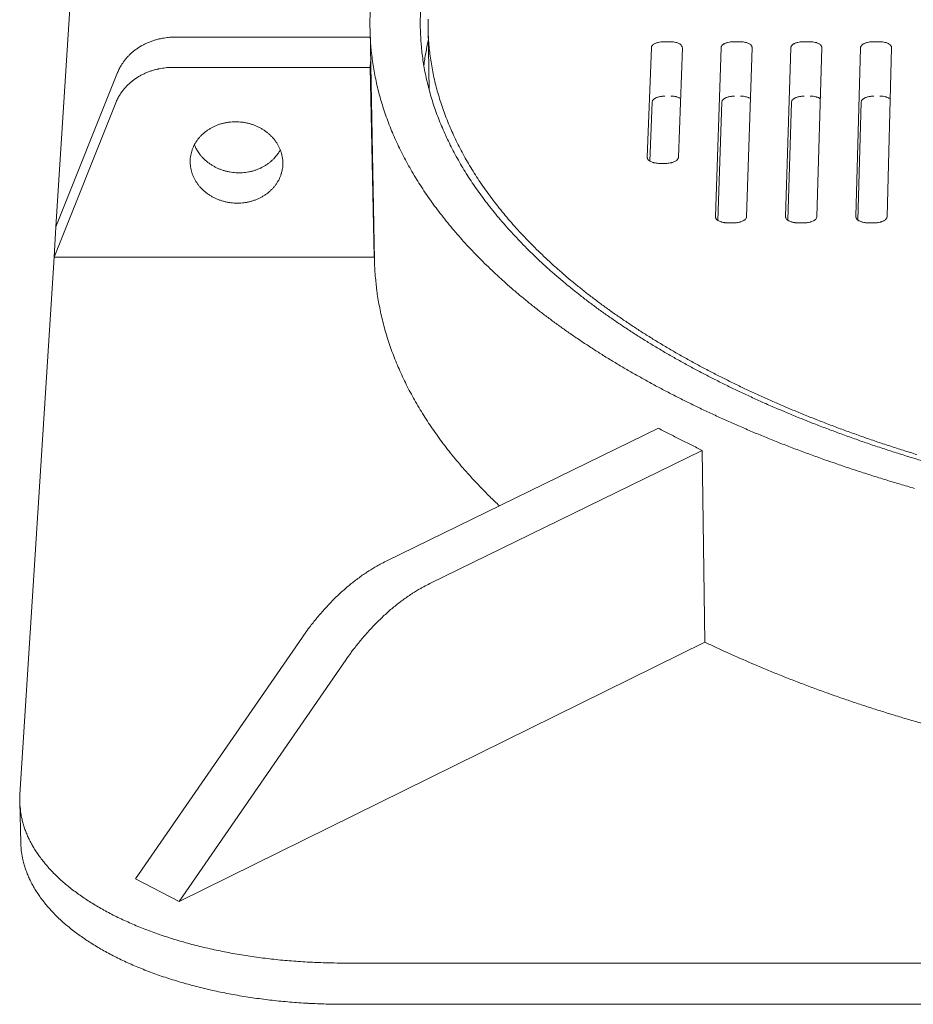
# Model space of a CAD drawing. Units: inches. Extents: x 44 to 646, y 142 to 823.
# Drawn here: x 159 to 174, y 705 to 722 of the extents above; entities that cross this region are included whole.
import ezdxf

# ---------------------------------------------------------------- set-up
doc = ezdxf.new("R2010")
doc.units = ezdxf.units.IN
doc.header["$LTSCALE"] = 80
doc.header["$MEASUREMENT"] = 0
doc.layers.add('Visible (ANSI)', color=7, linetype='Continuous', lineweight=18)

msp = doc.modelspace()

# ---------------------------------------------------------------- linework, layer by layer
at = {"layer": 'Visible (ANSI)'}
for p, q in [((160.0748, 727.1146), (159.5089, 718.2154)), ((165.0558, 717.6317), (164.9772, 721.6486)), ((166.0085, 720.5959), (165.9884, 721.6812)), ((161.5759, 721.518), (164.9797, 721.518)), ((170.096, 721.44), (170.2039, 721.44)), ((171.3102, 721.44), (171.4182, 721.44)), ((172.5245, 721.44), (172.6324, 721.44)), ((173.7387, 721.44), (173.8466, 721.44)), ((169.8053, 719.4275), (169.8762, 721.3346)), ((170.416, 721.3346), (170.3478, 719.4275)), ((170.9907, 718.3933), (171.0908, 721.3346)), ((171.6306, 721.3346), (171.5347, 718.3933)), ((172.2146, 718.3933), (172.3053, 721.3346)), ((172.8451, 721.3346), (172.7585, 718.3933)), ((173.4384, 718.3933), (173.5199, 721.3346)), ((174.0597, 721.3346), (173.9824, 718.3933)), ((164.988, 721.0963), (164.9828, 720.992)), ((164.9828, 720.992), (161.545, 720.992)), ((165.0475, 717.6867), (164.9828, 720.992)), ((159.5089, 718.2154), (160.5821, 720.902)), ((160.5499, 720.3755), (159.4753, 717.6867)), ((169.852, 719.36), (169.89, 720.386)), ((171.0337, 718.328), (171.1034, 720.386)), ((172.2536, 718.3307), (172.3168, 720.386)), ((173.4736, 718.3337), (173.5302, 720.386)), ((170.1269, 719.321), (170.0184, 719.321)), ((159.4753, 717.6867), (159.5089, 718.2154)), ((171.3135, 718.2862), (171.2047, 718.2862)), ((172.5377, 718.2862), (172.4289, 718.2862)), ((173.7619, 718.2862), (173.6531, 718.2862)), ((159.4753, 717.6867), (158.8805, 708.3339)), ((165.0475, 717.6867), (159.4753, 717.6867)), ((165.0527, 717.7915), (165.0475, 717.6867)), ((165.2561, 712.3934), (170.0026, 714.7092)), ((170.764, 714.3241), (166.0173, 712.0038)), ((170.764, 714.3241), (170.81, 710.9846)), ((160.8939, 706.8655), (163.799, 711.0713)), ((170.81, 710.9846), (161.6523, 706.4696)), ((164.5596, 710.6799), (161.6523, 706.4696)), ((158.8968, 707.4863), (158.878, 708.2019)), ((161.6523, 706.4696), (160.8939, 706.8655)), ((164.5115, 705.3973), (183.6271, 705.3973)), ((164.5262, 704.6788), (203.8361, 704.6788))]:
    msp.add_line(p, q, dxfattribs=at)
at = {"layer": 'Visible (ANSI)', "flags": 128}
for points in [[(164.982, 721.9661, 0.007594), (164.9757, 721.7848, 0.0143297), (164.9766, 721.6886, 0.0008684), (164.9864, 721.4393, 0.0076044), (164.988, 721.4109, 0.0075461), (165.0001, 721.2717, 0.0075697), (165.0164, 721.1333, 0.0074504), (165.037, 720.9939, 0.0074933), (165.0617, 720.856, 0.0073176), (165.0909, 720.7167, 0.0073781), (165.1239, 720.5793, 0.0071521), (165.1617, 720.4401, 0.0072281), (165.203, 720.3035, 0.0069592), (165.2493, 720.1645, 0.0070482), (165.299, 720.0287, 0.0067444), (165.3539, 719.8902, 0.0068438), (165.4117, 719.7552, 0.0065135), (165.4753, 719.6173, 0.0066206), (165.5413, 719.4833, 0.0062716), (165.6133, 719.3461, 0.0063841), (165.6875, 719.2132, 0.0060238), (165.768, 719.077, 0.0061392), (165.8503, 718.9452, 0.0057741), (165.9392, 718.81, 0.0058905), (166.0295, 718.6795, 0.0055263), (166.1269, 718.5454, 0.005642), (166.2251, 718.4163, 0.0052831), (166.3307, 718.2836, 0.0053968), (166.4369, 718.1559, 0.0050468), (166.5507, 718.0247, 0.0051574), (166.6647, 717.8986, 0.0048191), (166.7866, 717.769, 0.0049258), (166.9084, 717.6445, 0.0046012), (167.0383, 717.5167, 0.0047034), (167.1677, 717.394, 0.0043938), (167.3055, 717.268, 0.0044911), (167.4425, 717.1472, 0.0041974), (167.5881, 717.0232, 0.0042896), (167.7325, 716.9043, 0.0040121), (167.8857, 716.7825, 0.0040991), (168.0376, 716.6657, 0.0038378), (168.1983, 716.5461, 0.0039197), (168.3574, 716.4315, 0.0036743), (168.5254, 716.3143, 0.0037511), (168.6917, 716.202, 0.0035212), (168.8669, 716.0873, 0.0035932), (169.0402, 715.9773, 0.0033783), (169.2224, 715.8652, 0.0034455), (169.4026, 715.7578, 0.003245), (169.5917, 715.6484, 0.0033077), (169.7786, 715.5435, 0.0031208), (169.9744, 715.4369, 0.0031792), (170.1679, 715.3347, 0.0030052), (170.3702, 715.2311, 0.0030596), (170.5701, 715.1317, 0.0028978), (170.7787, 715.031, 0.0029483), (170.9849, 714.9345, 0.0027981), (171.1996, 714.837, 0.0028449), (171.4119, 714.7434, 0.0027055), (171.6326, 714.6491, 0.002749), (171.8508, 714.5587, 0.0026197), (172.0772, 714.4676, 0.00266), (172.3011, 714.3804, 0.0025403), (172.533, 714.2927, 0.0025776), (172.7625, 714.2087, 0.0024668), (172.9997, 714.1245, 0.0025013), (173.2344, 714.0438, 0.0023988), (173.4768, 713.9632, 0.0024307), (173.7167, 713.8859, 0.0023362), (173.9638, 713.8089, 0.0023656), (174.2086, 713.7351, 0.0022784), (174.4604, 713.6618, 0.0023055)], [(174.5883, 714.1434, -0.0024317), (174.3501, 714.216, -0.0024004), (174.1095, 714.2918, -0.002501), (173.8762, 714.3679, -0.002467), (173.6405, 714.4474, -0.0025762), (173.4124, 714.5268, -0.0025393), (173.1818, 714.6098, -0.0026576), (172.9591, 714.6926, -0.0026177), (172.7338, 714.779, -0.0027457), (172.5166, 714.8651, -0.0027025), (172.297, 714.9548, -0.0028409), (172.0856, 715.044, -0.0027943), (171.8717, 715.1371, -0.0029438), (171.6662, 715.2293, -0.0028934), (171.4583, 715.3255, -0.0030548), (171.259, 715.4207, -0.0030004), (171.0572, 715.52, -0.0031744), (170.8643, 715.618, -0.0031158), (170.6689, 715.7203, -0.0033031), (170.4824, 715.8211, -0.0032401), (170.2936, 715.9263, -0.0034416), (170.1137, 716.0297, -0.0033739), (169.9317, 716.1377, -0.0035904), (169.7586, 716.2437, -0.0035177), (169.5835, 716.3543, -0.0037499), (169.4173, 716.4627, -0.003672), (169.2493, 716.5759, -0.0039206), (169.0902, 716.6866, -0.0038374), (168.9295, 716.8023, -0.0041029), (168.7776, 716.9153, -0.0040142), (168.6242, 717.0332, -0.004297), (168.4797, 717.1483, -0.0042027), (168.3339, 717.2685, -0.0045029), (168.1967, 717.3856, -0.0044031), (168.0586, 717.5078, -0.0047206), (167.929, 717.6269, -0.0046154), (167.7987, 717.7511, -0.0049495), (167.6767, 717.8719, -0.0048393), (167.5544, 717.9979, -0.0051887), (167.4402, 718.1204, -0.005074), (167.3259, 718.2481, -0.005437), (167.2194, 718.3722, -0.0053186), (167.1133, 718.5014, -0.0056924), (167.0147, 718.627, -0.0055714), (166.9169, 718.7576, -0.0059523), (166.8262, 718.8846, -0.00583), (166.7368, 719.0165, -0.0062135), (166.6541, 719.1448, -0.0060917), (166.573, 719.2777, -0.006472), (166.4984, 719.4072, -0.0063528), (166.4259, 719.5411, -0.0067229), (166.3594, 719.6717, -0.0066087), (166.2953, 719.8064, -0.0069608), (166.237, 719.938, -0.0068542), (166.1816, 720.0733, -0.0071797), (166.1315, 720.2058, -0.0070837), (166.0846, 720.3416, -0.0073736), (166.0428, 720.4749, -0.0072911), (166.0045, 720.611, -0.0075364), (165.971, 720.745, -0.00747), (165.9413, 720.8813, -0.0076624), (165.9161, 721.0159, -0.0076147), (165.895, 721.1522, -0.0077472), (165.8783, 721.2874, -0.00772), (165.8657, 721.4235, -0.0077875), (165.8639, 721.4518, -0.0009092), (165.8533, 721.6949, -0.0146553), (165.8521, 721.7889, -0.0077764), (165.8577, 721.9661)], [(165.9882, 721.831, 0.0078198), (165.9881, 721.6955, 0.0078193), (165.9923, 721.56, 0.0078252), (166.0007, 721.4248, 0.0077559), (166.0134, 721.2891, 0.0077838), (166.0303, 721.1543, 0.0076486), (166.0516, 721.0184, 0.0076973), (166.0768, 720.884, 0.0075015), (166.1067, 720.7482, 0.007569), (166.1403, 720.6145, 0.0073198), (166.1788, 720.4788, 0.0074037), (166.2208, 720.3458, 0.0071095), (166.2679, 720.2104, 0.0072069), (166.3181, 720.0782, 0.006877), (166.3738, 719.9433, 0.0069849), (166.4323, 719.8121, 0.0066284), (166.4966, 719.6778, 0.006744), (166.5633, 719.5476, 0.0063696), (166.6361, 719.4141, 0.0064902), (166.7109, 719.285, 0.0061059), (166.7922, 719.1525, 0.0062289), (166.8751, 719.0246, 0.0058417), (166.9649, 718.8931, 0.0059651), (167.0558, 718.7665, 0.0055808), (167.1539, 718.6363, 0.0057029), (167.2528, 718.5112, 0.0053261), (167.3592, 718.3824, 0.0054454), (167.4659, 718.2587, 0.0050798), (167.5805, 718.1315, 0.0051953), (167.6951, 718.0094, 0.0048436), (167.8177, 717.8839, 0.0049545), (167.94, 717.7635, 0.0046186), (168.0706, 717.6398, 0.0047243), (168.2005, 717.5213, 0.0044053), (168.3389, 717.3995, 0.0045055), (168.4764, 717.2829, 0.004204), (168.6225, 717.1632, 0.0042987), (168.7674, 717.0486, 0.0040148), (168.9211, 716.9312, 0.0041039), (169.0733, 716.8188, 0.0038376), (169.2344, 716.7036, 0.003921), (169.3938, 716.5935, 0.0036719), (169.5622, 716.4808, 0.0037499), (169.7286, 716.373, 0.0035173), (169.9041, 716.2629, 0.0035901), (170.0775, 716.1575, 0.0033733), (170.2598, 716.0501, 0.0034411), (170.44, 715.9473, 0.0032394), (170.6291, 715.8427, 0.0033025), (170.816, 715.7426, 0.0031151), (171.0116, 715.6409, 0.0031737), (171.2049, 715.5435, 0.0029997), (171.4069, 715.4448, 0.0030541), (171.6065, 715.3503, 0.0028928), (171.8147, 715.2548, 0.0029432), (172.0205, 715.1632, 0.0027938), (172.2346, 715.0709, 0.0028404), (172.4463, 714.9824, 0.0027022), (172.6662, 714.8933, 0.0027453), (172.8836, 714.808, 0.0026176), (173.1091, 714.7223, 0.0026574), (173.3321, 714.6402, 0.0025395), (173.5628, 714.558, 0.0025762), (173.7912, 714.4793, 0.0024674), (174.027, 714.4006, 0.0025013), (174.2605, 714.3253, 0.0024011), (174.5012, 714.2503, 0.0024323)], [(160.5821, 720.902, -0.0164932), (160.6121, 720.9703, -0.029373), (160.6325, 721.0069, -0.0038232), (160.6843, 721.0873, -0.0164982), (160.6971, 721.1055, -0.0158186), (160.7348, 721.1524, -0.016037), (160.775, 721.1962, -0.0153193), (160.8191, 721.2386, -0.0155436), (160.865, 721.2777, -0.0148364), (160.9147, 721.315, -0.0150524), (160.9658, 721.3488, -0.0143956), (161.0204, 721.3805, -0.0145919), (161.076, 721.4085, -0.014016), (161.1346, 721.434, -0.0141838), (161.1939, 721.4559, -0.0137108), (161.2556, 721.4749, -0.0138438), (161.3177, 721.4902, -0.0134882), (161.3385, 721.4942, -0.0026321), (161.4457, 721.5111, -0.0243067), (161.4921, 721.5158, -0.0135067), (161.5759, 721.518)], [(165.9144, 721.0265, -0.0060333), (165.9299, 721.1351, -0.0060333), (165.9481, 721.2432, -0.0060698), (165.969, 721.3516, -0.0060698), (165.9925, 721.4594)], [(169.8762, 721.3346, -0.0487261), (169.8798, 721.3521, -0.0801512), (169.8846, 721.3619, -0.0267983), (169.8979, 721.3787, -0.0456635), (169.9071, 721.3873, -0.0268493), (169.9253, 721.4, -0.0309562), (169.9422, 721.4091, -0.0196096), (169.966, 721.419, -0.0224432), (169.9875, 721.4259, -0.0165218), (169.9983, 721.4284, -0.0043109), (170.04, 721.4364, -0.0292082), (170.0606, 721.4389, -0.0171581), (170.096, 721.44)], [(170.2039, 721.44, -0.0175677), (170.239, 721.439, -0.0296568), (170.2597, 721.4364, -0.0045039), (170.3005, 721.4285, -0.0168885), (170.3113, 721.4259, -0.0236042), (170.3322, 721.4191, -0.0204971), (170.3554, 721.4091, -0.0330805), (170.3718, 721.4, -0.0289229), (170.389, 721.3873, -0.0489439), (170.3977, 721.3785, -0.0294839), (170.4096, 721.3619, -0.0838827), (170.4138, 721.3519, -0.0521427), (170.416, 721.3346)], [(171.0908, 721.3346, -0.0488717), (171.0943, 721.3521, -0.080316), (171.0991, 721.3619, -0.0269135), (171.1123, 721.3787, -0.045802), (171.1215, 721.3873, -0.026934), (171.1396, 721.4, -0.0310446), (171.1565, 721.4091, -0.0196466), (171.1804, 721.419, -0.0224918), (171.2018, 721.4259, -0.0165374), (171.2126, 721.4284, -0.0043191), (171.2542, 721.4364, -0.0292274), (171.2749, 721.4389, -0.0171755), (171.3102, 721.44)], [(171.4182, 721.44, -0.0175497), (171.4533, 721.439, -0.0296372), (171.4739, 721.4364, -0.0044953), (171.5148, 721.4285, -0.0168724), (171.5256, 721.4259, -0.0235524), (171.5465, 721.4191, -0.0204572), (171.5698, 721.4091, -0.032985), (171.5861, 721.4, -0.0288279), (171.6034, 721.3873, -0.0487985), (171.6121, 721.3785, -0.0293671), (171.6241, 721.3619, -0.0837252), (171.6283, 721.3519, -0.051993), (171.6306, 721.3346)], [(172.3053, 721.3346, -0.0490176), (172.3088, 721.3521, -0.0804805), (172.3135, 721.3619, -0.0270288), (172.3268, 721.3787, -0.0459407), (172.3359, 721.3873, -0.0270191), (172.354, 721.4, -0.0311334), (172.3709, 721.4091, -0.0196837), (172.3947, 721.419, -0.0225406), (172.4161, 721.4259, -0.0165531), (172.4269, 721.4284, -0.0043272), (172.4685, 721.4364, -0.0292467), (172.4891, 721.4389, -0.017193), (172.5245, 721.44)], [(172.6324, 721.44, -0.0175317), (172.6675, 721.439, -0.0296176), (172.6882, 721.4364, -0.0044868), (172.7291, 721.4285, -0.0168564), (172.7399, 721.4259, -0.0235007), (172.7608, 721.4191, -0.0204175), (172.7841, 721.4091, -0.0328899), (172.8005, 721.4, -0.0287334), (172.8178, 721.3873, -0.0486535), (172.8265, 721.3785, -0.0292504), (172.8386, 721.3619, -0.0835673), (172.8429, 721.3519, -0.0518434), (172.8451, 721.3346)], [(173.5199, 721.3346, -0.0491636), (173.5233, 721.3521, -0.0806448), (173.528, 721.3619, -0.0271443), (173.5412, 721.3786, -0.0460798), (173.5503, 721.3873, -0.0271046), (173.5684, 721.4, -0.0312224), (173.5852, 721.4091, -0.0197209), (173.609, 721.419, -0.0225896), (173.6304, 721.4259, -0.0165688), (173.6412, 721.4284, -0.0043354), (173.6827, 721.4364, -0.0292659), (173.7034, 721.4389, -0.0172105), (173.7387, 721.44)], [(173.8466, 721.44, -0.0175137), (173.8818, 721.439, -0.029598), (173.9024, 721.4364, -0.0044782), (173.9434, 721.4285, -0.0168403), (173.9542, 721.4259, -0.0234491), (173.9751, 721.4191, -0.0203779), (173.9985, 721.4091, -0.0327951), (174.0148, 721.4, -0.0286394), (174.0322, 721.3873, -0.0485088), (174.0409, 721.3785, -0.0291337), (174.0531, 721.3619, -0.0834089), (174.0574, 721.3519, -0.0516939), (174.0597, 721.3346)], [(161.545, 720.992, 0.0134998), (161.4611, 720.9898, 0.0242953), (161.4146, 720.9851, 0.0026296), (161.3073, 720.9682, 0.0134812), (161.2865, 720.9642, 0.0138378), (161.2243, 720.9488, 0.0137044), (161.1625, 720.9298, 0.0141789), (161.1031, 720.9079, 0.0140105), (161.0444, 720.8824, 0.0145883), (160.9888, 720.8544, 0.0143913), (160.9341, 720.8227, 0.0150506), (160.8829, 720.7889, 0.0148337), (160.8331, 720.7515, 0.0155437), (160.7871, 720.7124, 0.0153185), (160.743, 720.6699, 0.0160393), (160.7028, 720.6261, 0.0158199), (160.665, 720.5791, 0.0165027), (160.6522, 720.561, 0.0038252), (160.6003, 720.4805, 0.0293812), (160.5799, 720.4438, 0.0164977), (160.5499, 720.3755)], [(169.89, 720.386, -0.0486906), (169.8936, 720.4035, -0.0800618), (169.8984, 720.4133, -0.0267573), (169.9117, 720.4301, -0.0456503), (169.9209, 720.4388, -0.0268944), (169.939, 720.4515, -0.0309882), (169.956, 720.4606, -0.0196549), (169.9798, 720.4705, -0.0224842), (170.0013, 720.4774, -0.0165629), (170.012, 720.48, -0.0043293), (170.0537, 720.488, -0.0292697), (170.0743, 720.4905, -0.0171983), (170.1096, 720.4916)], [(170.2174, 720.4916, -0.0147107), (170.2479, 720.4908, -0.0256226), (170.2653, 720.4889, -0.003191), (170.3023, 720.4828, -0.0143203), (170.3105, 720.4811, -0.0183213), (170.3194, 720.4787, -0.0051213), (170.3509, 720.4686, -0.0349569), (170.363, 720.4636, -0.0188142), (170.3844, 720.4519)], [(171.1034, 720.386, -0.0488354), (171.1069, 720.4035, -0.0802256), (171.1117, 720.4133, -0.0268718), (171.125, 720.4301, -0.0457882), (171.1341, 720.4388, -0.026979), (171.1522, 720.4515, -0.0310765), (171.1691, 720.4606, -0.019692), (171.1929, 720.4705, -0.0225329), (171.2144, 720.4774, -0.0165786), (171.2252, 720.48, -0.0043375), (171.2667, 720.488, -0.0292889), (171.2874, 720.4905, -0.0172158), (171.3227, 720.4916)], [(171.4305, 720.4916, -0.0152875), (171.4619, 720.4907, -0.0264675), (171.48, 720.4887, -0.0034387), (171.5179, 720.4822, -0.0148473), (171.5266, 720.4804, -0.0193063), (171.5361, 720.4777, -0.0056888), (171.5679, 720.467, -0.0368331), (171.5802, 720.4617, -0.0198737), (171.6017, 720.4493)], [(172.3168, 720.386, -0.0489805), (172.3203, 720.4035, -0.0803891), (172.325, 720.4133, -0.0269865), (172.3382, 720.4301, -0.0459264), (172.3474, 720.4388, -0.027064), (172.3654, 720.4515, -0.0311651), (172.3823, 720.4606, -0.0197291), (172.4061, 720.4705, -0.0225817), (172.4275, 720.4774, -0.0165943), (172.4383, 720.48, -0.0043457), (172.4798, 720.488, -0.0293082), (172.5004, 720.4905, -0.0172332), (172.5357, 720.4916)], [(172.6436, 720.4916, -0.0158965), (172.676, 720.4907, -0.027346), (172.6948, 720.4885, -0.0037099), (172.7336, 720.4816, -0.0153997), (172.7429, 720.4796, -0.0203779), (172.753, 720.4766, -0.0063407), (172.7851, 720.4653, -0.038877), (172.7975, 720.4596, -0.0210335), (172.819, 720.4465)], [(173.5302, 720.386, -0.0491259), (173.5336, 720.4035, -0.0805524), (173.5383, 720.4133, -0.0271013), (173.5515, 720.4301, -0.046065), (173.5606, 720.4388, -0.0271495), (173.5786, 720.4515, -0.0312541), (173.5955, 720.4606, -0.0197664), (173.6192, 720.4705, -0.0226306), (173.6406, 720.4774, -0.01661), (173.6514, 720.48, -0.0043539), (173.6929, 720.488, -0.0293275), (173.7135, 720.4905, -0.0172507), (173.7488, 720.4916)], [(173.8566, 720.4916, -0.0165435), (173.8901, 720.4906, -0.028264), (173.9096, 720.4883, -0.0040087), (173.9494, 720.481, -0.0159818), (173.9592, 720.4788, -0.0215531), (173.9701, 720.4754, -0.0070971), (174.0023, 720.4635, -0.0411216), (174.0148, 720.4574, -0.0223142), (174.0363, 720.4434)], [(163.4593, 719.3366, -0.0203131), (163.458, 719.2726, -0.0350734), (163.4532, 719.2358, -0.005612), (163.4365, 719.1582, -0.0203596), (163.4308, 719.137, -0.0198662), (163.4135, 719.0887, -0.0200578), (163.3926, 719.0424, -0.019297), (163.3675, 718.9968, -0.0195566), (163.3394, 718.9538, -0.0186248), (163.307, 718.9118, -0.0189234), (163.2721, 718.8729, -0.0179234), (163.2331, 718.8355, -0.0182314), (163.1923, 718.8016, -0.0172556), (163.1475, 718.7695, -0.0175471), (163.1014, 718.7411, -0.0166685), (163.0519, 718.715, -0.016923), (163.0015, 718.6927, -0.0161939), (162.9482, 718.6732, -0.0163969), (162.8945, 718.6574, -0.0158513), (162.8386, 718.6449, -0.0159931), (162.7825, 718.636, -0.0156515), (162.7252, 718.6306, -0.0157266), (162.6679, 718.6288, -0.0155995), (162.6103, 718.6306, -0.0156051), (162.553, 718.636, -0.0156961), (162.4963, 718.6449, -0.0156322), (162.4401, 718.6574, -0.0159387), (162.3854, 718.6733, -0.0158074), (162.3315, 718.6927, -0.0163203), (162.28, 718.7151, -0.0161266), (162.2294, 718.7411, -0.0168274), (162.182, 718.7695, -0.0165802), (162.1359, 718.8016, -0.0174375), (162.0935, 718.8355, -0.0171504), (162.0529, 718.8729, -0.0181152), (162.0164, 718.9117, -0.0178078), (161.9821, 718.9538, -0.0188105), (161.9521, 718.9967, -0.0185078), (161.9249, 719.0424, -0.019459), (161.9021, 719.0886, -0.0191903), (161.8826, 719.137, -0.0199878), (161.8673, 719.1856, -0.0197827), (161.8558, 719.2358, -0.0203274), (161.8486, 719.2858, -0.0202106), (161.8453, 719.3366, -0.0204279), (161.8462, 719.3871, -0.0204143), (161.8512, 719.4374, -0.0202728), (161.8604, 719.4873, -0.0203638), (161.8735, 719.5361, -0.0198849), (161.8907, 719.5845, -0.0200683), (161.9116, 719.6309, -0.0193196), (161.9366, 719.6766, -0.0195722), (161.9647, 719.7196, -0.0186498), (161.9971, 719.7617, -0.0189426), (162.0319, 719.8006, -0.0179494), (162.0709, 719.8381, -0.0182529), (162.1118, 719.8721, -0.0172817), (162.1565, 719.9043, -0.0175697), (162.2026, 719.9328, -0.016694), (162.2522, 719.9589, -0.0169461), (162.3027, 719.9813, -0.0162186), (162.356, 720.0008, -0.0164199), (162.4098, 720.0166, -0.0158751), (162.4658, 720.0292, -0.016016), (162.5219, 720.0381, -0.0156746), (162.5794, 720.0436, -0.0157494), (162.6367, 720.0454, -0.0156219), (162.6944, 720.0435, -0.015628), (162.7518, 720.0381, -0.0157182), (162.8086, 720.0292, -0.0156553), (162.8649, 720.0166, -0.0159605), (162.9196, 720.0007, -0.015831), (162.9736, 719.9813, -0.0163419), (163.0252, 719.9588, -0.0161507), (163.0758, 719.9328, -0.0168486), (163.1232, 719.9042, -0.0166047), (163.1693, 719.8721, -0.0174578), (163.2117, 719.8381, -0.017175), (163.2523, 719.8006, -0.0181339), (163.2888, 719.7617, -0.0178319), (163.323, 719.7196, -0.0188266), (163.353, 719.6767, -0.0185304), (163.3801, 719.6309, -0.0194711), (163.4029, 719.5846, -0.01921), (163.4224, 719.5361, -0.0199946), (163.4289, 719.5152, -0.005448), (163.449, 719.4374, -0.0346863), (163.4553, 719.4008, -0.0199691), (163.4593, 719.3366)], [(161.9197, 719.6466, 0.0183509), (161.9457, 719.587, 0.0323537), (161.9638, 719.5548, 0.0046706), (162.0095, 719.486, 0.0183389), (162.022, 719.469, 0.0173774), (162.0565, 719.4284, 0.0176718), (162.0931, 719.391, 0.0167563), (162.1336, 719.3549, 0.0170287), (162.1757, 719.3222, 0.0162208), (162.2213, 719.2914, 0.0164539), (162.2682, 719.264, 0.0157968), (162.318, 719.2391, 0.0159784), (162.3688, 719.2176, 0.0155), (162.4218, 719.199, 0.0156223), (162.4755, 719.1839, 0.015339), (162.5306, 719.1719, 0.0153975), (162.5862, 719.1635, 0.0153174), (162.6424, 719.1584, 0.0153103), (162.6988, 719.1567, 0.0154354), (162.7549, 719.1585, 0.0153629), (162.8111, 719.1638, 0.01569), (162.866, 719.1725, 0.0155545), (162.9208, 719.1847, 0.0160737), (162.9735, 719.1999, 0.0158803), (163.0258, 719.2188, 0.0165732), (163.0754, 719.2404, 0.0163306), (163.1242, 719.2655, 0.0171661), (163.1696, 719.293, 0.0168876), (163.2138, 719.324, 0.0178186), (163.2544, 719.3568, 0.0175226), (163.2931, 719.393, 0.0184833), (163.3074, 719.4085, 0.0047364), (163.3604, 719.4713, 0.0325642), (163.382, 719.5012, 0.0184923), (163.4144, 719.5573)], [(170.0184, 719.321, -0.0176638), (169.9831, 719.322, -0.0297995), (169.9624, 719.3246, -0.0045485), (169.9213, 719.3326, -0.0169867), (169.9104, 719.3353, -0.0237135), (169.8894, 719.3422, -0.0206153), (169.8661, 719.3522, -0.033184), (169.8497, 719.3615, -0.0290609), (169.8324, 719.3743, -0.0489568), (169.8237, 719.3831, -0.0294306), (169.8117, 719.3999, -0.0837272), (169.8075, 719.4101, -0.0521013), (169.8053, 719.4275)], [(170.3478, 719.4275, -0.0486957), (170.3443, 719.4098, -0.0800197), (170.3394, 719.3999, -0.0267573), (170.326, 719.383, -0.0456779), (170.3168, 719.3743, -0.0269716), (170.2986, 719.3614, -0.0310478), (170.2815, 719.3522, -0.0197172), (170.2576, 719.3422, -0.0225423), (170.236, 719.3353, -0.0166152), (170.2251, 719.3327, -0.0043528), (170.1832, 719.3246, -0.0293468), (170.1625, 719.3221, -0.0172499), (170.1269, 719.321)], [(171.2047, 718.2862, -0.0176907), (171.1693, 718.2872, -0.0298477), (171.1485, 718.2898, -0.0045609), (171.1073, 718.2979, -0.0170168), (171.0964, 718.3005, -0.0237081), (171.0753, 718.3075, -0.0206273), (171.0519, 718.3176, -0.0331231), (171.0354, 718.3269, -0.0290157), (171.0181, 718.3397, -0.0487884), (171.0093, 718.3486, -0.0292579), (170.9972, 718.3656, -0.0834558), (170.9929, 718.3757, -0.0519004), (170.9907, 718.3933)], [(171.5347, 718.3933, -0.0487951), (171.5312, 718.3755, -0.0800784), (171.5263, 718.3656, -0.0268219), (171.513, 718.3485, -0.0457952), (171.5038, 718.3397, -0.0271021), (171.4855, 718.3269, -0.0311676), (171.4684, 718.3176, -0.0198026), (171.4445, 718.3075, -0.022634), (171.4228, 718.3005, -0.0166754), (171.4119, 718.298, -0.0043809), (171.37, 718.2898, -0.0294324), (171.3492, 718.2873, -0.0173107), (171.3135, 718.2862)], [(172.4289, 718.2862, -0.0176724), (172.3935, 718.2872, -0.0298279), (172.3727, 718.2898, -0.0045522), (172.3315, 718.2979, -0.0170004), (172.3205, 718.3005, -0.0236557), (172.2994, 718.3075, -0.0205868), (172.276, 718.3176, -0.0330272), (172.2595, 718.3269, -0.0289202), (172.2421, 718.3397, -0.0486436), (172.2333, 718.3486, -0.0291421), (172.2211, 718.3656, -0.0832995), (172.2169, 718.3757, -0.0517517), (172.2146, 718.3933)], [(172.7585, 718.3933, -0.0489403), (172.7551, 718.3755, -0.0802416), (172.7503, 718.3656, -0.0269365), (172.737, 718.3485, -0.0459339), (172.7278, 718.3397, -0.0271881), (172.7096, 718.3269, -0.031257), (172.6925, 718.3176, -0.0198403), (172.6686, 718.3075, -0.0226834), (172.647, 718.3005, -0.0166914), (172.636, 718.2979, -0.0043892), (172.5942, 718.2898, -0.0294519), (172.5733, 718.2873, -0.0173284), (172.5377, 718.2862)], [(173.6531, 718.2862, -0.0176542), (173.6177, 718.2872, -0.0298081), (173.5969, 718.2898, -0.0045434), (173.5556, 718.2979, -0.0169841), (173.5447, 718.3005, -0.0236035), (173.5235, 718.3075, -0.0205465), (173.5001, 718.3176, -0.0329316), (173.4835, 718.3269, -0.0288252), (173.4661, 718.3397, -0.0484991), (173.4573, 718.3486, -0.0290263), (173.4451, 718.3656, -0.0831428), (173.4408, 718.3757, -0.0516031), (173.4384, 718.3933)], [(173.9824, 718.3933, -0.0490857), (173.979, 718.3755, -0.0804044), (173.9742, 718.3656, -0.0270512), (173.961, 718.3485, -0.0460728), (173.9518, 718.3397, -0.0272745), (173.9336, 718.3269, -0.0313468), (173.9166, 718.3176, -0.0198781), (173.8927, 718.3075, -0.022733), (173.8711, 718.3005, -0.0167073), (173.8602, 718.2979, -0.0043976), (173.8183, 718.2898, -0.0294714), (173.7975, 718.2873, -0.0173461), (173.7619, 718.2862)], [(167.2312, 713.357, -0.00477), (167.0623, 713.519, -0.0090801), (166.9759, 713.6065, -0.0003497), (166.7522, 713.842, -0.0047685), (166.736, 713.8595, -0.0050933), (166.6236, 713.9851, -0.0049873), (166.5115, 714.1157, -0.0053227), (166.4067, 714.2428, -0.0052139), (166.3026, 714.3748, -0.0055572), (166.2056, 714.5034, -0.0054466), (166.1095, 714.6368, -0.0057945), (166.0202, 714.7667, -0.0056834), (165.9323, 714.9012, -0.0060316), (165.8509, 715.0324, -0.0059216), (165.7712, 715.168, -0.0062649), (165.6976, 715.3003, -0.0061578), (165.6262, 715.4367, -0.0064902), (165.5606, 715.5701, -0.0063881), (165.4974, 715.7073, -0.006703), (165.4398, 715.8417, -0.0066082), (165.385, 715.9795, -0.0068982), (165.3354, 716.1147, -0.006813), (165.289, 716.2529, -0.0070707), (165.2475, 716.3889, -0.0069976), (165.2094, 716.5275, -0.0072155), (165.176, 716.6642, -0.0071568), (165.1463, 716.8029, -0.0073282), (165.121, 716.9401, -0.0072858), (165.0996, 717.0789, -0.0074049), (165.0962, 717.1065, -0.0008252), (165.0695, 717.3552, -0.013999), (165.0621, 717.4506, -0.007396), (165.0558, 717.6317)], [(170.0026, 714.7092, 0.0028508), (170.1896, 714.6105, 0.0028508), (170.3776, 714.514, 0.0029038), (170.5702, 714.418, 0.0029038), (170.764, 714.3241)], [(163.799, 711.0713, -0.0055184), (163.8803, 711.1864, -0.0105089), (163.9249, 711.2454, -0.0004673), (164.0464, 711.3991, -0.0055106), (164.0569, 711.412, -0.0057389), (164.1242, 711.4914, -0.0056549), (164.1943, 711.5703, -0.0059336), (164.2639, 711.6452, -0.0058325), (164.3366, 711.7196, -0.0061648), (164.4083, 711.7897, -0.0060455), (164.4831, 711.8593, -0.0064353), (164.5565, 711.9243, -0.0062964), (164.6332, 711.9887, -0.0067477), (164.708, 712.0483, -0.0065882), (164.7863, 712.1073, -0.0071046), (164.8621, 712.1614, -0.0069234), (164.9415, 712.2146, -0.0075083), (164.9574, 712.2246, -0.0008554), (165.0984, 712.3101, -0.0144098), (165.1517, 712.3402, -0.0075211), (165.2561, 712.3934)], [(166.0173, 712.0038, 0.0075151), (165.9128, 711.9505, 0.0143996), (165.8596, 711.9203, 0.0008541), (165.7186, 711.8347, 0.0075022), (165.7027, 711.8247, 0.006916), (165.6233, 711.7713, 0.0070977), (165.5474, 711.7172, 0.0065803), (165.4691, 711.6581, 0.0067401), (165.3943, 711.5984, 0.0062882), (165.3176, 711.5339, 0.0064272), (165.2441, 711.4688, 0.0060369), (165.1693, 711.3991, 0.0061564), (165.0975, 711.329, 0.0058237), (165.0249, 711.2544, 0.0059249), (164.9552, 711.1795, 0.0056461), (164.885, 711.1004, 0.0057301), (164.8177, 711.021, 0.0055017), (164.8072, 711.0081, 0.0004659), (164.6856, 710.8542, 0.0104925), (164.641, 710.7951, 0.0055095), (164.5596, 710.6799)], [(174.6564, 709.5508, -0.0022449), (174.4083, 709.6222, -0.0023271), (174.1669, 709.6941, -0.0022994), (173.9232, 709.7691, -0.0023885), (173.6865, 709.8444, -0.0023585), (173.4474, 709.923, -0.0024548), (173.2155, 710.0017, -0.0024224), (172.9813, 710.0838, -0.0025265), (172.7545, 710.1658, -0.0024915), (172.5253, 710.2512, -0.0026038), (172.3037, 710.3364, -0.002566), (172.0798, 710.4252, -0.0026871), (171.8637, 710.5135, -0.0026464), (171.6452, 710.6055, -0.0027769), (171.6274, 710.6132, -0.0001211), (171.2218, 710.7921, -0.0054854), (171.0826, 710.8553, -0.0027785), (170.81, 710.9846)], [(158.8805, 708.3339, 0.0133962), (158.8768, 708.2321, 0.0242613), (158.879, 708.176, 0.0025685), (158.8912, 708.0436, 0.0134466), (158.8943, 708.0184, 0.0130499), (158.9085, 707.9391, 0.0132147), (158.9267, 707.8617, 0.0125333), (158.9495, 707.7826, 0.012779), (158.9758, 707.7062, 0.011879), (159.0074, 707.6276, 0.0121842), (159.0417, 707.5525, 0.0111412), (159.0819, 707.4746, 0.0114831), (159.1242, 707.4009, 0.0103693), (159.1729, 707.3241, 0.010727), (159.223, 707.252, 0.009602), (159.2801, 707.1766, 0.0099587), (159.3379, 707.1061, 0.008867), (159.4031, 707.0324, 0.0092102), (159.4684, 706.9637, 0.0081811), (159.5417, 706.892, 0.0085029), (159.6144, 706.8253, 0.0075531), (159.6954, 706.7557, 0.007849), (159.7753, 706.6912, 0.0069858), (159.8637, 706.6241, 0.0072542), (159.9507, 706.5619, 0.0064784), (160.0463, 706.4974, 0.0067193), (160.14, 706.4377, 0.0060278), (160.2425, 706.3761, 0.0062423), (160.3428, 706.319, 0.0056296), (160.4518, 706.2605, 0.0058196), (160.5584, 706.2062, 0.0052792), (160.6736, 706.1509, 0.0054467), (160.7863, 706.0996, 0.004972), (160.9072, 706.0477, 0.0051189), (161.0256, 705.9996, 0.0047034), (161.152, 705.9512, 0.0048319), (161.2758, 705.9064, 0.0044694), (161.4072, 705.8616, 0.0045814), (161.5361, 705.8203, 0.0042664), (161.6721, 705.7793, 0.0043636), (161.8057, 705.7416, 0.0040913), (161.9459, 705.7046, 0.004175), (162.0838, 705.6705, 0.0039413), (162.2277, 705.6375, 0.0040129), (162.3696, 705.6073, 0.0038141), (162.5169, 705.5784, 0.0038747), (162.6622, 705.5521, 0.0037078), (162.8124, 705.5273, 0.0037582), (162.9608, 705.5051, 0.0036206), (163.1134, 705.4846, 0.0036617), (163.2645, 705.4665, 0.0035514), (163.419, 705.4502, 0.0035837), (163.5723, 705.4363, 0.003499), (163.7283, 705.4243, 0.003523), (163.8834, 705.4146, 0.0034627), (163.8995, 705.4139, 0.0001874), (164.1968, 705.4016, 0.0067334), (164.3037, 705.3987, 0.0034666), (164.5115, 705.3973)], [(158.8968, 707.4863, 0.0132789), (158.9023, 707.3836, 0.0241623), (158.9095, 707.3276, 0.0025278), (158.9339, 707.1946, 0.0133205), (158.9394, 707.1696, 0.0126753), (158.961, 707.0899, 0.0129113), (158.9863, 707.0128, 0.0120338), (159.0167, 706.9335, 0.0123335), (159.0501, 706.8577, 0.0112998), (159.0893, 706.7792, 0.01164), (159.1307, 706.7048, 0.0105245), (159.1785, 706.6273, 0.0108835), (159.2279, 706.5544, 0.009749), (159.2842, 706.4783, 0.0101091), (159.3413, 706.4071, 0.0090029), (159.4059, 706.3327, 0.0093509), (159.4707, 706.2633, 0.0083048), (159.5434, 706.1908, 0.008632), (159.6156, 706.1235, 0.0076643), (159.6962, 706.0532, 0.0079659), (159.7758, 705.988, 0.0070853), (159.8639, 705.9201, 0.007359), (159.9506, 705.8572, 0.006567), (160.046, 705.792, 0.0068129), (160.1396, 705.7317, 0.0061066), (160.2419, 705.6694, 0.0063256), (160.3422, 705.6117, 0.0056998), (160.4512, 705.5524, 0.0058938), (160.5579, 705.4976, 0.0053419), (160.6731, 705.4416, 0.0055129), (160.7859, 705.3897, 0.0050281), (160.907, 705.3372, 0.0051782), (161.0257, 705.2885, 0.0047539), (161.1523, 705.2395, 0.0048851), (161.2764, 705.1942, 0.0045152), (161.4082, 705.1489, 0.0046294), (161.5375, 705.1071, 0.0043081), (161.6739, 705.0656, 0.0044072), (161.8079, 705.0274, 0.0041296), (161.9486, 704.9899, 0.0042149), (162.0871, 704.9554, 0.0039767), (162.2316, 704.922, 0.0040497), (162.374, 704.8914, 0.0038471), (162.5219, 704.8621, 0.0039088), (162.6679, 704.8355, 0.0037388), (162.8187, 704.8104, 0.0037901), (162.9678, 704.7879, 0.0036501), (163.1211, 704.7671, 0.0036919), (163.2729, 704.7488, 0.0035796), (163.4282, 704.7323, 0.0036125), (163.5823, 704.7182, 0.0035263), (163.739, 704.7061, 0.0035507), (163.8949, 704.6963, 0.0034894), (163.9112, 704.6955, 0.0001903), (164.2098, 704.6832, 0.0067838), (164.3174, 704.6802, 0.0034933), (164.5262, 704.6788)]]:
    msp.add_lwpolyline(points, format="xyb", dxfattribs=at)

doc.saveas('drawing.dxf')
